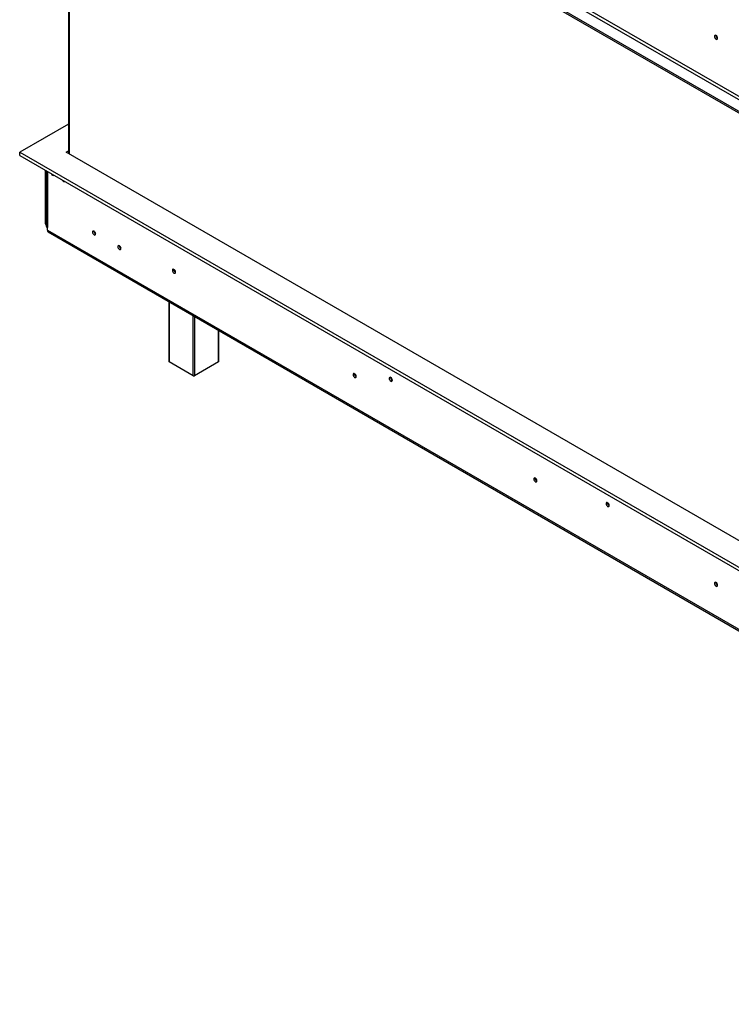
# Model space of a CAD drawing. Units: millimetres. Extents: x 86 to 4827, y 56 to 3623.
# Drawn here: x 3294 to 3920, y 111 to 977 of the extents above; entities that cross this region are included whole.
import ezdxf

# ---------------------------------------------------------------- set-up
doc = ezdxf.new("R2010")
doc.units = ezdxf.units.MM
doc.header["$LTSCALE"] = 18

msp = doc.modelspace()

# ---------------------------------------------------------------- linework, layer by layer
at = {"color": 7, "linetype": 'Continuous', "lineweight": 25}
for p, q in [((3293.93, 1262.07), (4499.77, 565.95)), ((3293.93, 1260.6), (4499.77, 564.48)), ((3316.78, 1259.17), (4494.75, 579.14)), ((3318.05, 1261.37), (4496.02, 581.35)), ((3336.97, 1235.75), (3336.97, 859.49)), ((3336.97, 885.37), (3294.18, 860.67)), ((3294.18, 857.74), (3294.18, 860.67)), ((3294.18, 860.67), (4499.52, 164.85)), ((3334.91, 860.67), (3336.97, 861.86)), ((4499.52, 188.36), (3334.91, 860.67)), ((3294.18, 857.74), (4499.52, 161.91)), ((3316.78, 797.58), (3316.78, 844.69)), ((3317.31, 844.38), (3317.31, 795.78)), ((3318.37, 792.11), (3318.37, 794.32)), ((3318.37, 792.11), (4495.7, 112.45)), ((3319.11, 790.46), (4496.45, 110.8)), ((3425.34, 729.14), (3425.34, 676.4)), ((3469.14, 676.4), (3469.14, 703.85)), ((3446.6, 663.91), (3425.6, 676.03)), ((3468.88, 676.03), (3447.87, 663.91))]:
    msp.add_line(p, q, dxfattribs=at)
at = {"color": 8, "linetype": 'Continuous', "lineweight": 25}
for p, q in [((3337.36, 1235.53), (3337.36, 859.26)), ((3318.37, 843.77), (3318.37, 794.32)), ((3317.31, 797.27), (3316.78, 797.58)), ((3425.6, 728.99), (3425.6, 676.03)), ((3446.6, 663.91), (3446.6, 716.86)), ((3447.87, 716.13), (3447.87, 663.91)), ((3468.88, 676.03), (3468.88, 704.01))]:
    msp.add_line(p, q, dxfattribs=at)
at = {"color": 7, "linetype": 'Continuous', "lineweight": 25, "flags": 128}
for points in [[(3908.43, 960.9), (3908.33, 961.58), (3908.02, 962.28), (3907.57, 962.89), (3907.03, 963.32), (3906.5, 963.51), (3906.04, 963.42), (3905.74, 963.07), (3905.63, 962.51), (3905.74, 961.83), (3906.04, 961.13), (3906.5, 960.52), (3907.03, 960.09), (3907.57, 959.9), (3908.02, 959.99), (3908.33, 960.34), (3908.43, 960.9)], [(3321.66, 841.87), (3321.88, 841.43), (3322.31, 840.84), (3322.82, 840.43), (3323.33, 840.25), (3323.77, 840.34), (3323.98, 840.53)], [(3331.21, 836.36), (3331.42, 835.92), (3331.86, 835.33), (3332.37, 834.92), (3332.88, 834.74), (3333.31, 834.83), (3333.53, 835.02)], [(3360.78, 788.72), (3360.68, 789.38), (3360.38, 790.06), (3359.94, 790.66), (3359.41, 791.09), (3358.89, 791.27), (3358.45, 791.18), (3358.15, 790.84), (3358.05, 790.3), (3358.15, 789.63), (3358.45, 788.95), (3358.89, 788.35), (3359.41, 787.93), (3359.94, 787.74), (3360.38, 787.83), (3360.68, 788.17), (3360.78, 788.72)], [(3383.06, 775.86), (3382.95, 776.52), (3382.66, 777.21), (3382.21, 777.8), (3381.69, 778.23), (3381.17, 778.41), (3380.72, 778.32), (3380.42, 777.98), (3380.32, 777.44), (3380.42, 776.77), (3380.72, 776.09), (3381.17, 775.49), (3381.69, 775.07), (3382.21, 774.88), (3382.66, 774.97), (3382.95, 775.31), (3383.06, 775.86)], [(3431.14, 755.08), (3431.03, 755.76), (3430.73, 756.46), (3430.27, 757.08), (3429.74, 757.51), (3429.2, 757.69), (3428.75, 757.61), (3428.44, 757.26), (3428.34, 756.7), (3428.44, 756.02), (3428.75, 755.32), (3429.2, 754.71), (3429.74, 754.27), (3430.27, 754.09), (3430.73, 754.18), (3431.03, 754.53), (3431.14, 755.08)], [(3590.24, 663.24), (3590.13, 663.92), (3589.83, 664.62), (3589.37, 665.23), (3588.84, 665.66), (3588.3, 665.85), (3587.85, 665.76), (3587.54, 665.41), (3587.44, 664.85), (3587.54, 664.17), (3587.85, 663.47), (3588.3, 662.86), (3588.84, 662.43), (3589.37, 662.24), (3589.83, 662.33), (3590.13, 662.68), (3590.24, 663.24)], [(3622.06, 659.93), (3621.95, 660.61), (3621.65, 661.31), (3621.19, 661.93), (3620.66, 662.36), (3620.12, 662.54), (3619.67, 662.46), (3619.36, 662.11), (3619.26, 661.55), (3619.36, 660.87), (3619.67, 660.17), (3620.12, 659.56), (3620.66, 659.12), (3621.19, 658.94), (3621.65, 659.03), (3621.95, 659.38), (3622.06, 659.93)], [(3749.33, 571.39), (3749.23, 572.07), (3748.92, 572.77), (3748.47, 573.38), (3747.93, 573.82), (3747.4, 574), (3746.94, 573.91), (3746.64, 573.56), (3746.53, 573.01), (3746.64, 572.33), (3746.94, 571.63), (3747.4, 571.01), (3747.93, 570.58), (3748.47, 570.4), (3748.92, 570.48), (3749.23, 570.83), (3749.33, 571.39)], [(3812.97, 549.72), (3812.87, 550.4), (3812.56, 551.1), (3812.11, 551.71), (3811.57, 552.14), (3811.04, 552.33), (3810.58, 552.24), (3810.28, 551.89), (3810.17, 551.33), (3810.28, 550.65), (3810.58, 549.95), (3811.04, 549.34), (3811.57, 548.91), (3812.11, 548.72), (3812.56, 548.81), (3812.87, 549.16), (3812.97, 549.72)], [(3908.43, 479.54), (3908.33, 480.23), (3908.02, 480.92), (3907.57, 481.54), (3907.03, 481.97), (3906.5, 482.16), (3906.04, 482.07), (3905.74, 481.72), (3905.63, 481.16), (3905.74, 480.48), (3906.04, 479.78), (3906.5, 479.17), (3907.03, 478.74), (3907.57, 478.55), (3908.02, 478.64), (3908.33, 478.99), (3908.43, 479.54)]]:
    msp.add_lwpolyline(points, dxfattribs=at)
at = {"color": 7, "linetype": 'Continuous', "lineweight": 25}
for centre, radius, start, end in [((3909.74, 963.27), 2.83, 177.74035, 242.09738), ((3909.67, 963.23), 2.7, 177.3033, 242.20986), ((3322.44, 797.89), 5.68, 183.0913, 224.08725), ((3319.11, 795.96), 1.81, 185.6948, 245.62534), ((3320.13, 791.92), 1.77, 173.70115, 234.98667), ((3362.11, 791.06), 2.78, 178.43269, 241.36379), ((3362.7, 791.4), 3.05, 190.36051, 229.39433), ((3384.38, 778.2), 2.78, 178.43269, 241.36379), ((3384.97, 778.54), 3.05, 190.36051, 229.39433), ((3432.45, 757.46), 2.83, 177.74035, 242.09738), ((3432.38, 757.42), 2.7, 177.33113, 241.9368), ((3425.79, 676.45), 0.453, 185.6948, 245.62534), ((3468.69, 676.45), 0.453, 294.37466, 354.3052), ((3447.24, 665.14), 1.38, 242.60967, 297.39033), ((3591.54, 665.61), 2.83, 177.5896, 242.40502), ((3591.47, 665.57), 2.7, 177.27083, 242.52069), ((3623.37, 662.31), 2.83, 177.74035, 242.09738), ((3750.64, 573.76), 2.83, 177.5896, 242.40502), ((3750.58, 573.72), 2.7, 177.33113, 241.9368), ((3814.28, 552.09), 2.83, 177.5896, 242.40502), ((3909.74, 481.92), 2.83, 177.74035, 242.09738), ((3909.68, 481.88), 2.7, 177.33113, 241.9368)]:
    msp.add_arc(centre, radius, start, end, dxfattribs=at)

doc.saveas('drawing.dxf')
